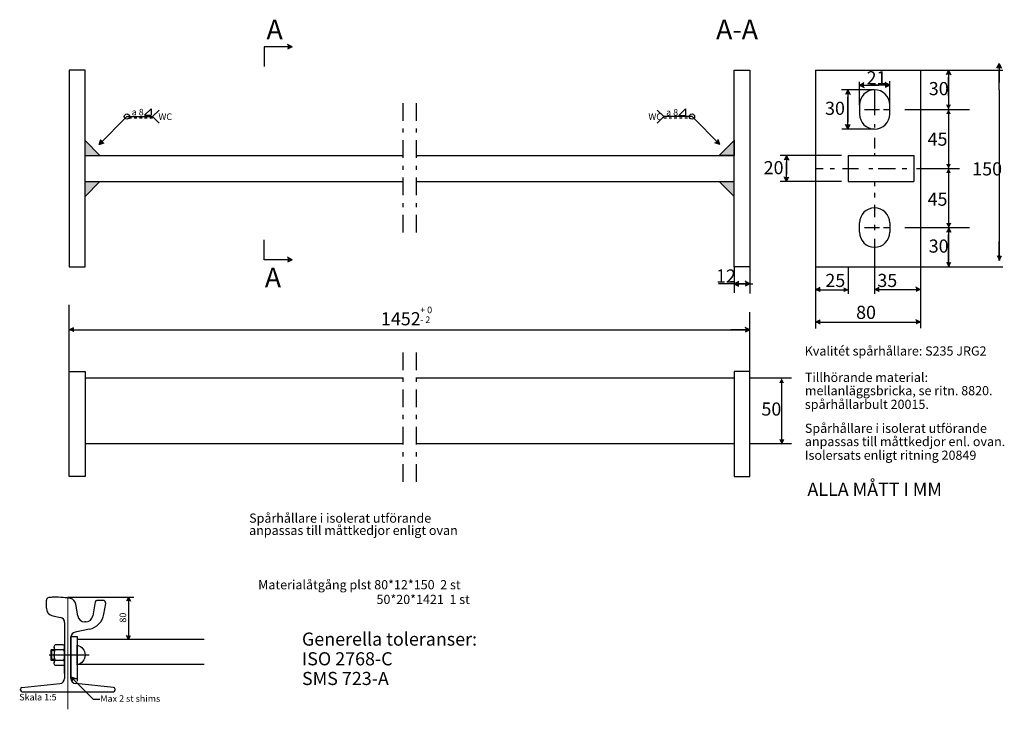
# Model space of a CAD drawing. Units: feet. Extents: x 73.647 to 74.397, y 227.698 to 228.223.
import ezdxf

# ---------------------------------------------------------------- set-up
doc = ezdxf.new("R2010")
doc.units = ezdxf.units.FT
doc.header["$LTSCALE"] = 0.002
doc.header["$MEASUREMENT"] = 0
for name, pattern in [('CENTER', [2, 1.25, -0.25, 0.25, -0.25]), ('CENTER2', [28.575, 19.05, -3.175, 3.175, -3.175]), ('CENTERLINE', [27, 20, -3, 1, -3]), ('HIDDEN2', [4.7625, 3.175, -1.5875])]:
    doc.linetypes.add(name, pattern=pattern)
doc.layers.get('0').update_dxf_attribs({"color": 5, "linetype": 'CONTINUOUS'})
for name, color, linetype in [('1', 1, 'CONTINUOUS'), ('3', 3, 'CONTINUOUS'), ('centrumlinje', 4, 'CENTER2'), ('M-000A', 1, 'CENTERLINE'), ('M-381', 3, 'CONTINUOUS')]:
    doc.layers.add(name, color=color, linetype=linetype)
doc.layers.add('AM_7', color=4, linetype='CENTER', lineweight=15)
doc.styles.add('ISOCP2_IV25', font='isocp2_IV25.ttf')

# ---------------------------------------------------------------- blocks, each defined once
blk = doc.blocks.new('-01')
at = {"layer": '1', "color": 4, "linetype": 'CENTER'}
for p, q in [((0, 0.03973), (0, 0.02639)), ((0.01023, 0.03973), (0.01023, 0.02639)), ((0, 0.02059), (0, 0.01749)), ((0.01023, 0.02059), (0.01023, 0.01749)), ((0, 0.01149), (0, -0.00186)), ((0.01023, 0.01149), (0.01023, -0.00186)), ((-0.00002, -0.00786), (-0.00002, -0.01096)), ((0.01021, -0.00786), (0.01021, -0.01096)), ((-0.00002, -0.01696), (-0.00002, -0.0303)), ((0.01021, -0.01696), (0.01021, -0.0303)), ((-0.00002, -0.0363), (-0.00002, -0.03941)), ((0.01021, -0.0363), (0.01021, -0.03941)), ((-0.00002, -0.04541), (-0.00002, -0.05875)), ((0.01021, -0.04541), (0.01021, -0.05875))]:
    blk.add_line(p, q, dxfattribs=at)
blk = doc.blocks.new('60R2')
for p, q in [((1027.3, 251.8), (1027.3, 266.9)), ((1120.2, 264), (1115.7, 237)), ((1135.3, 266.5), (1123.2, 266.5)), ((1086.9, 237), (1083.1, 259.5)), ((1136.8, 240.2), (1140.2, 260.6)), ((1039.4, 237), (1054, 234.1)), ((1102.1, 225.5), (1100.5, 225.5)), ((1062.1, 224.3), (1062.1, 117.9)), ((1109.2, 211.6), (1082.1, 206.2)), ((1074.1, 196.4), (1074.1, 117.9)), ((1062.1, 127), (1062.1, 179.5)), ((978.1, 95.5), (978.1, 97.7)), ((980.8, 100.7), (1053.1, 108)), ((980.8, 100.7), (1053.1, 108)), ((1155.4, 100.7), (1083.1, 108)), ((1158.1, 95.5), (1158.1, 97.7)), ((981.1, 92.5), (1155.1, 92.5)), ((1113.7, 92.5), (1115.7, 92.5))]:
    blk.add_line(p, q)
for centre, radius, start, end in [((1032.3, 266.9), 5, 96.9383, 180), ((1041.4, 192.5), 80, 90.3828, 96.9383), ((1042.8, -27.5), 300, 86.8132, 90.3828), ((1055.1, 192.1), 80, 76.8491, 86.8132), ((1070.3, 257.4), 13, 9.4623, 76.8491), ((1123.2, 263.5), 3, 90, 170.5377), ((1135.3, 261.5), 5, 350.5377, 90), ((1042.3, 251.8), 15, 180, 258.6901), ((1052.1, 224.3), 10, 0, 78.6901), ((1100.5, 239.3), 13.8, 189.4623, 270), ((1102.1, 239.3), 13.8, 270, 350.5377), ((1102.3, 246), 35, 281.3099, 350.5377), ((1084.1, 196.4), 10, 101.3099, 180), ((1052.1, 117.9), 10, 275.7106, 0), ((1084.1, 117.9), 10, 180, 264.2894), ((981.1, 97.7), 3, 95.7106, 180), ((981.1, 95.5), 3, 180, 270), ((1155.1, 95.5), 3, 270, 0), ((1155.1, 97.7), 3, 0, 84.2894)]:
    blk.add_arc(centre, radius, start, end)
at = {"layer": 'AM_7'}
for p, q in [((1068.1, 92.5), (1068.1, 272.5)), ((1068.1, 59.1), (1068.1, 98.9))]:
    blk.add_line(p, q, dxfattribs=at)
blk = doc.blocks.new('skruv')
at = {"layer": 'centrumlinje', "ltscale": 0.5}
blk.add_line((-221.5, 114.6), (-298.2, 114.6), dxfattribs=at)
at = {"layer": 'centrumlinje', "linetype": 'HIDDEN2'}
for p, q in [((-288.4, 123.1), (-293.5, 123.1)), ((-288.4, 106.1), (-293.5, 106.1))]:
    blk.add_line(p, q, dxfattribs=at)
at = {"layer": 'M-381'}
for p, q in [((-294.5, 123.6), (-294.5, 105.6)), ((-293.5, 124.6), (-293.5, 104.6)), ((-288.4, 124.6), (-293.5, 124.6)), ((-288.4, 130), (-288.4, 99.5)), ((-270.6, 124.6), (-286.2, 124.6)), ((-268.4, 99.5), (-268.4, 129.7)), ((-293.5, 104.6), (-288.4, 104.6)), ((-286.2, 104.6), (-270.6, 104.6)), ((-270.6, 94.4), (-286.2, 94.4))]:
    blk.add_line(p, q, dxfattribs=at)
blk.add_lwpolyline([(-286.2, 94.4, -0.431428), (-286.2, 104.6, -0.222622), (-286.2, 124.6, -0.437876), (-286.2, 134.7), (-270.6, 134.7, -0.437876), (-270.6, 124.6, -0.222622), (-270.6, 104.6, -0.431428), (-270.6, 94.4)], format="xyb", dxfattribs=at)
blk.add_lwpolyline([(-244.4, 133.2, -0.807573), (-244.4, 96)], format="xyb", close=True, dxfattribs=at)
for centre, start, end in [((-293.5, 123.6), 90, 180), ((-293.5, 105.6), 180, 270)]:
    blk.add_arc(centre, 1, start, end, dxfattribs=at)

msp = doc.modelspace()

# ---------------------------------------------------------------- linework, layer by layer
at = {"color": 3}
for p, q in [((73.6849, 228.18472), (73.6849, 228.03472)), ((73.6969, 228.18472), (73.6849, 228.18472)), ((73.6969, 228.03472), (73.6969, 228.18472)), ((74.19135, 228.18472), (74.20335, 228.18472)), ((74.19135, 228.03472), (74.19135, 228.18472)), ((74.20335, 228.18472), (74.20335, 228.03472)), ((74.25335, 228.18472), (74.25335, 228.11972)), ((74.25335, 228.18472), (74.33335, 228.18472)), ((74.33335, 228.18472), (74.33335, 228.03472)), ((74.28685, 228.15822), (74.28685, 228.15122)), ((74.30985, 228.15122), (74.30985, 228.15822)), ((73.6969, 228.11972), (73.9389, 228.11972)), ((73.94933, 228.11972), (74.19135, 228.11972)), ((74.25335, 228.11972), (74.25335, 228.09972)), ((74.27835, 228.11972), (74.32835, 228.11972)), ((74.27835, 228.11972), (74.27835, 228.09972)), ((74.32835, 228.11972), (74.32835, 228.09972)), ((73.6969, 228.09972), (73.9389, 228.09972)), ((73.94933, 228.09972), (74.19135, 228.09972)), ((74.25335, 228.09972), (74.25335, 228.03472)), ((74.27835, 228.09972), (74.32835, 228.09972)), ((74.28685, 228.06122), (74.28685, 228.06822)), ((74.30985, 228.06822), (74.30985, 228.06122)), ((73.6849, 228.03472), (73.6969, 228.03472)), ((74.20335, 228.03472), (74.19135, 228.03472)), ((74.25335, 228.03472), (74.33335, 228.03472)), ((73.6849, 227.95512), (73.6969, 227.95512)), ((73.6849, 227.87512), (73.6849, 227.95512)), ((73.6969, 227.95512), (73.6969, 227.87512)), ((74.20335, 227.95512), (74.19135, 227.95512)), ((74.19135, 227.95512), (74.19135, 227.87512)), ((74.20335, 227.87512), (74.20335, 227.95512)), ((73.6969, 227.95012), (73.9389, 227.95012)), ((73.94933, 227.95012), (74.19135, 227.95012)), ((73.6969, 227.90012), (73.9389, 227.90012)), ((73.94933, 227.90012), (74.19135, 227.90012)), ((73.6969, 227.87512), (73.6849, 227.87512)), ((74.19135, 227.87512), (74.20335, 227.87512)), ((73.68616, 227.721), (73.68616, 227.753)), ((73.68616, 227.753), (73.69096, 227.753)), ((73.69096, 227.753), (73.69096, 227.723)), ((73.69096, 227.751), (73.7877, 227.751)), ((73.69096, 227.739), (73.69096, 227.719)), ((73.6909, 227.732), (73.7877, 227.732)), ((73.68616, 227.721), (73.69096, 227.721))]:
    msp.add_line(p, q, dxfattribs=at)
for p, q in [((73.70821, 228.11972), (73.6969, 228.13103)), ((74.18003, 228.11972), (74.19135, 228.13103)), ((73.70821, 228.09972), (73.6969, 228.08841)), ((74.18003, 228.09972), (74.19135, 228.08841))]:
    msp.add_line(p, q)
msp.add_lwpolyline([(74.18003, 228.11972), (74.19135, 228.13103), (74.19135, 228.11972), (74.18003, 228.11972)])
for centre, start, end in [((74.29835, 228.15822), 0, 180), ((74.29835, 228.15122), 180, 0), ((74.29835, 228.06822), 0, 180), ((74.29835, 228.06122), 180, 0)]:
    msp.add_arc(centre, 0.0115, start, end, dxfattribs=at)
at = {"layer": '1', "color": 4, "linetype": 'CENTER'}
for p, q in [((74.29835, 228.16972), (74.29835, 228.15024)), ((74.2907, 228.15472), (74.30199, 228.15472)), ((74.30503, 228.15472), (74.31023, 228.15472)), ((74.29835, 228.14353), (74.29835, 228.14101)), ((74.29835, 228.13312), (74.29835, 228.12498)), ((74.29835, 228.12138), (74.29835, 228.11972)), ((74.25335, 228.10972), (74.25928, 228.10972)), ((74.2644, 228.10972), (74.26784, 228.10972)), ((74.27388, 228.10972), (74.28613, 228.10972)), ((74.29385, 228.10972), (74.29704, 228.10972)), ((74.30099, 228.10972), (74.31433, 228.10972)), ((74.31945, 228.10972), (74.32289, 228.10972)), ((74.29835, 228.09972), (74.29835, 228.09628)), ((74.29835, 228.09108), (74.29835, 228.08773)), ((74.29835, 228.08202), (74.29835, 228.07254)), ((74.2907, 228.06472), (74.30199, 228.06472)), ((74.29835, 228.06691), (74.29835, 228.06263)), ((74.30503, 228.06472), (74.31023, 228.06472)), ((74.29835, 228.05601), (74.29835, 228.03472))]:
    msp.add_line(p, q, dxfattribs=at)
at = {"layer": '3', "color": 1, "linetype": 'Continuous'}
for p, q in [((74.14935, 228.15017), (74.1543, 228.15512)), ((74.1543, 228.15512), (74.1543, 228.15017)), ((74.15927, 228.14931), (74.13777, 228.14931)), ((74.14935, 228.15017), (74.1543, 228.15017)), ((74.18048, 228.1281), (74.15927, 228.14931)), ((74.18048, 228.1281), (74.17925, 228.1319)), ((74.18048, 228.1281), (74.17668, 228.12933))]:
    msp.add_line(p, q, dxfattribs=at)
for centre in [(73.72882, 228.14931), (74.15927, 228.14931)]:
    msp.add_circle(centre, 0.002, dxfattribs=at)
at = {"layer": '3', "linetype": 'CENTER'}
for points in [[(73.6969, 228.13103), (73.6969, 228.11972), (73.70821, 228.11972)], [(74.18003, 228.11972), (74.19135, 228.13103), (74.19135, 228.11972)], [(73.70821, 228.09972), (73.6969, 228.09972), (73.6969, 228.08841)], [(74.18003, 228.09972), (74.19135, 228.09972), (74.19135, 228.08841)]]:
    msp.add_solid(points, dxfattribs=at)
at = {"layer": '3', "color": 1, "linetype": 'Continuous'}
msp.add_solid([(74.18048, 228.1281), (74.17925, 228.1319), (74.17668, 228.12933)], dxfattribs=at)
at = {"layer": 'M-000A', "color": 1, "linetype": 'Continuous'}
for p, q in [((73.83332, 228.2024), (73.83332, 228.1874)), ((73.84016, 228.2024), (73.83332, 228.2024)), ((73.85474, 228.2024), (73.85118, 228.20058)), ((74.33335, 228.18472), (74.3961, 228.18472)), ((74.28685, 228.15822), (74.28685, 228.17568)), ((74.30994, 228.15472), (74.30994, 228.17619)), ((74.29835, 228.16972), (74.27326, 228.16972)), ((74.28675, 228.17332), (74.30134, 228.17332)), ((74.30994, 228.17332), (74.29536, 228.17332)), ((74.39316, 228.16972), (74.39316, 228.03972)), ((73.74223, 228.15031), (73.74718, 228.15526)), ((73.74718, 228.15526), (73.74718, 228.15031)), ((73.74831, 228.14931), (73.75326, 228.15426)), ((74.13777, 228.14931), (74.13282, 228.15426)), ((74.27805, 228.15972), (74.27805, 228.14514)), ((74.32146, 228.15472), (74.3707, 228.15472)), ((74.35466, 228.16014), (74.35466, 228.03472)), ((73.70761, 228.1281), (73.72882, 228.14931)), ((73.72882, 228.14931), (73.74831, 228.14931)), ((73.74223, 228.15031), (73.74718, 228.15031)), ((73.74831, 228.14931), (73.75326, 228.14436)), ((74.13777, 228.14931), (74.13282, 228.14436)), ((74.29835, 228.13972), (74.27351, 228.13972)), ((73.70761, 228.1281), (73.70885, 228.1319)), ((73.70761, 228.1281), (73.71141, 228.12933)), ((74.27311, 228.11972), (74.22649, 228.11972)), ((74.33036, 228.10972), (74.36292, 228.10972)), ((74.27308, 228.09972), (74.22649, 228.09972)), ((74.32146, 228.06472), (74.3707, 228.06472)), ((73.83332, 228.04025), (73.83332, 228.05525)), ((73.85474, 228.04025), (73.85118, 228.04207)), ((73.84016, 228.04025), (73.83332, 228.04025)), ((73.85474, 228.04025), (73.84016, 228.04025)), ((73.85474, 228.04025), (73.85118, 228.03843)), ((74.19135, 228.03472), (74.19135, 228.01492)), ((74.20335, 228.03472), (74.20335, 228.01445)), ((74.25335, 228.03472), (74.25335, 227.98782)), ((74.27835, 228.03472), (74.27835, 228.0142)), ((74.29835, 228.03472), (74.29835, 228.0142)), ((74.33335, 228.03472), (74.3961, 228.03472)), ((74.33335, 228.03472), (74.33335, 227.98803)), ((74.18876, 228.02196), (74.17938, 228.02196)), ((74.20335, 228.02196), (74.18876, 228.02196)), ((74.19114, 228.02196), (74.20572, 228.02196)), ((74.19114, 228.02196), (74.1947, 228.02015)), ((74.19137, 228.02196), (74.19494, 228.02378)), ((74.20335, 228.02196), (74.19978, 228.02378)), ((74.20335, 228.02196), (74.19978, 228.02015)), ((74.33335, 228.01738), (74.29832, 228.01738)), ((73.6849, 227.95512), (73.6849, 228.00594)), ((74.20335, 227.95512), (74.20335, 228.00034)), ((74.25335, 227.99265), (74.33335, 227.99265)), ((73.6849, 227.9868), (74.20335, 227.9868)), ((74.20335, 227.95012), (74.23497, 227.95012)), ((74.22752, 227.93542), (74.22752, 227.90214)), ((74.20335, 227.90012), (74.23497, 227.90012)), ((73.68376, 227.783), (73.73395, 227.783)), ((73.72995, 227.783), (73.7285, 227.78015)), ((73.72995, 227.783), (73.72995, 227.751)), ((73.72995, 227.783), (73.73141, 227.78015)), ((73.72995, 227.751), (73.7285, 227.75385)), ((73.72995, 227.751), (73.73141, 227.75385)), ((73.68616, 227.72244), (73.70313, 227.70547)), ((73.68616, 227.72244), (73.68714, 227.7194)), ((73.68616, 227.72244), (73.6892, 227.72145))]:
    msp.add_line(p, q, dxfattribs=at)
at = {"layer": 'M-000A', "color": 1, "linetype": 'CENTER'}
for p, q in [((73.85474, 228.2024), (73.84016, 228.2024)), ((73.85474, 228.2024), (73.85118, 228.20421)), ((74.35466, 228.18472), (74.35284, 228.18116)), ((74.35466, 228.18472), (74.35466, 228.17014)), ((74.35466, 228.18472), (74.35647, 228.18116)), ((74.39316, 228.18972), (74.39134, 228.18616)), ((74.39316, 228.18972), (74.39316, 228.17514)), ((74.39316, 228.18972), (74.39497, 228.18616)), ((74.39316, 228.16972), (74.39316, 228.18431)), ((74.35466, 228.16472), (74.35466, 228.17931)), ((74.27805, 228.16972), (74.27624, 228.16616)), ((74.27805, 228.16972), (74.27805, 228.15514)), ((74.27805, 228.16972), (74.27987, 228.16616)), ((74.28675, 228.17332), (74.29032, 228.17513)), ((74.28675, 228.17332), (74.29032, 228.1715)), ((74.30994, 228.17332), (74.30638, 228.17513)), ((74.30994, 228.17332), (74.30638, 228.1715)), ((74.35466, 228.17472), (74.35466, 228.16014)), ((74.27805, 228.14972), (74.27805, 228.16431)), ((74.27805, 228.13972), (74.27805, 228.15431)), ((74.27805, 228.13972), (74.27624, 228.14328)), ((74.27805, 228.13972), (74.27987, 228.14328)), ((74.23129, 228.11972), (74.22947, 228.11616)), ((74.23129, 228.11972), (74.2331, 228.11616)), ((74.23129, 228.11972), (74.23129, 228.10514)), ((74.23129, 228.09972), (74.23129, 228.11431)), ((74.23129, 228.09972), (74.22947, 228.10328)), ((74.23129, 228.09972), (74.2331, 228.10328)), ((74.35466, 228.06472), (74.35647, 228.06828)), ((74.35466, 228.06472), (74.35466, 228.05014)), ((74.35466, 228.06472), (74.35647, 228.06116)), ((74.35466, 228.04472), (74.35466, 228.05931)), ((74.35466, 228.03472), (74.35466, 228.04931)), ((74.39316, 228.03972), (74.39316, 228.05431)), ((74.39414, 228.03972), (74.39232, 228.04328)), ((74.39316, 228.03972), (74.39497, 228.04328)), ((74.35564, 228.03472), (74.35382, 228.03828)), ((74.35466, 228.03472), (74.35647, 228.03828)), ((74.25335, 228.01738), (74.25691, 228.01919)), ((74.29835, 228.01738), (74.30191, 228.01919)), ((74.33335, 228.01738), (74.32978, 228.01919)), ((74.25335, 228.01738), (74.27843, 228.01738)), ((74.25335, 228.01738), (74.25335, 228.01738)), ((73.6849, 227.9868), (73.68846, 227.98861)), ((74.20335, 227.9868), (74.19978, 227.98861)), ((74.25335, 227.99265), (74.25691, 227.99446)), ((74.33335, 227.99265), (74.32978, 227.99446)), ((74.20335, 227.9868), (74.18876, 227.9868)), ((74.20335, 227.9868), (74.19978, 227.98498)), ((74.22752, 227.94627), (74.22752, 227.93542)), ((74.22752, 227.89974), (74.22934, 227.9033))]:
    msp.add_line(p, q, dxfattribs=at)
at = {"layer": 'M-000A', "linetype": 'CENTER'}
for p, q in [((73.73031, 228.14831), (73.73231, 228.14831)), ((73.73431, 228.14831), (73.73631, 228.14831)), ((73.73831, 228.14831), (73.74031, 228.14831)), ((73.74231, 228.14831), (73.74431, 228.14831)), ((73.74631, 228.14831), (73.74831, 228.14831)), ((74.13777, 228.14831), (74.13977, 228.14831)), ((74.14177, 228.14831), (74.14377, 228.14831)), ((74.14577, 228.14831), (74.14777, 228.14831)), ((74.14977, 228.14831), (74.15177, 228.14831)), ((74.15377, 228.14831), (74.15577, 228.14831))]:
    msp.add_line(p, q, dxfattribs=at)
at = {"layer": 'M-000A', "linetype": 'Continuous'}
msp.add_line((73.70313, 227.70547), (73.70813, 227.70547), dxfattribs=at)
at = {"layer": 'M-000A', "color": 1, "linetype": 'Continuous'}
for points in [[(73.85474, 228.2024), (73.85118, 228.20421), (73.85118, 228.20058)], [(73.70761, 228.1281), (73.70885, 228.1319), (73.71141, 228.12933)], [(73.85474, 228.04025), (73.85118, 228.03843), (73.85118, 228.04207)], [(74.19137, 228.02196), (74.19494, 228.02378), (74.19494, 228.02015)], [(74.20335, 228.02196), (74.19978, 228.02378), (74.19978, 228.02015)], [(73.72995, 227.783), (73.73141, 227.78015), (73.7285, 227.78015)], [(73.72995, 227.751), (73.73141, 227.75385), (73.7285, 227.75385)], [(73.68616, 227.72244), (73.68714, 227.7194), (73.6892, 227.72145)]]:
    msp.add_solid(points, dxfattribs=at)
at = {"layer": 'M-000A', "color": 1, "linetype": 'CENTER'}
for points in [[(74.35466, 228.18472), (74.35647, 228.18116), (74.35284, 228.18116)], [(74.39316, 228.18972), (74.39497, 228.18616), (74.39134, 228.18616)], [(74.27805, 228.16972), (74.27987, 228.16616), (74.27624, 228.16616)], [(74.28675, 228.17332), (74.29032, 228.17513), (74.29032, 228.1715)], [(74.30994, 228.17332), (74.30638, 228.17513), (74.30638, 228.1715)], [(74.35463, 228.15467), (74.35645, 228.15824), (74.35282, 228.15824)], [(74.35463, 228.15477), (74.35645, 228.1512), (74.35282, 228.1512)], [(74.27805, 228.13972), (74.27987, 228.14328), (74.27624, 228.14328)], [(74.23129, 228.11972), (74.2331, 228.11616), (74.22947, 228.11616)], [(74.35466, 228.10967), (74.35647, 228.11324), (74.35284, 228.11324)], [(74.35466, 228.10977), (74.35647, 228.1062), (74.35284, 228.1062)], [(74.23129, 228.09972), (74.2331, 228.10328), (74.22947, 228.10328)], [(74.35466, 228.06472), (74.35647, 228.06828), (74.35284, 228.06828)], [(74.35466, 228.06472), (74.35647, 228.06116), (74.35284, 228.06116)], [(74.39316, 228.03972), (74.39497, 228.04328), (74.39134, 228.04328)], [(74.35466, 228.03472), (74.35647, 228.03828), (74.35284, 228.03828)], [(74.25335, 228.01738), (74.25691, 228.01919), (74.25691, 228.01556)], [(74.27842, 228.01738), (74.27486, 228.01919), (74.27486, 228.01556)], [(74.29835, 228.01738), (74.30191, 228.01919), (74.30191, 228.01556)], [(74.33335, 228.01738), (74.32978, 228.01919), (74.32978, 228.01556)], [(73.6849, 227.9868), (73.68846, 227.98498), (73.68846, 227.98861)], [(74.20335, 227.9868), (74.19978, 227.98498), (74.19978, 227.98861)], [(74.25335, 227.99265), (74.25691, 227.99446), (74.25691, 227.99083)], [(74.33335, 227.99265), (74.32978, 227.99446), (74.32978, 227.99083)], [(74.22752, 227.94983), (74.22934, 227.94627), (74.2257, 227.94627)], [(74.22752, 227.89974), (74.22934, 227.9033), (74.2257, 227.9033)]]:
    msp.add_solid(points, dxfattribs=at)

# ---------------------------------------------------------------- block references
at = {"xscale": 0.0004, "yscale": 0.0004, "zscale": 0.0004}
msp.add_blockref('60R2', (73.25653, 227.67402), dxfattribs=at)
at = {"layer": 'M-000A', "linetype": 'CENTER'}
for p in [(73.9389, 228.11972), (73.9389, 227.92978)]:
    msp.add_blockref('-01', p, dxfattribs=at)
at = {"layer": 'M-000A', "linetype": 'CENTER', "xscale": 0.0004, "yscale": 0.0004, "zscale": 0.0004}
msp.add_blockref('skruv', (73.78872, 227.69317), dxfattribs=at)

# ---------------------------------------------------------------- texts
at = {"layer": '1', "color": 7, "linetype": 'CENTER', "style": 'ISOCP2_IV25'}
for s, p in [('ALLA MÅTT I MM', (74.24718, 227.86027)), ('Generella toleranser:', (73.86216, 227.74614)), ('ISO 2768-C', (73.86216, 227.73114)), ('SMS 723-A', (73.86216, 227.71614))]:
    msp.add_text(s, height=0.01, dxfattribs=at).set_placement(p)
at = {"layer": '3', "color": 1, "linetype": 'Continuous', "style": 'ISOCP2_IV25'}
for p in [(73.73243, 228.15019), (74.13954, 228.15005)]:
    msp.add_text('a 8', height=0.005, dxfattribs=at).set_placement(p)
at = {"layer": '3', "color": 1, "linetype": 'CENTER', "style": 'ISOCP2_IV25'}
for s, height, p in [('WC', 0.005, (73.75282, 228.14669)), ('WC', 0.005, (74.12606, 228.14669)), ('Kvalitét spårhållare: S235 JRG2', 0.007, (74.24513, 227.9672)), ('Tillhörande material:', 0.007, (74.24525, 227.94706)), ('mellanläggsbricka, se ritn. 8820.', 0.007, (74.24525, 227.93696)), ('spårhållarbult 20015.', 0.007, (74.24525, 227.92652)), ('Spårhållare i isolerat utförande', 0.007, (74.24525, 227.90829)), ('anpassas till måttkedjor enl. ovan.', 0.007, (74.24525, 227.89819)), ('Isolersats enligt ritning 20849', 0.007, (74.24525, 227.88776)), ('Spårhållare i isolerat utförande', 0.007, (73.8219, 227.83982)), ('anpassas till måttkedjor enligt ovan', 0.007, (73.8219, 227.8305)), ('Materialåtgång plst 80*12*150  2 st', 0.007, (73.8288, 227.78906)), ('50*20*1421  1 st', 0.007, (73.91891, 227.77788)), ('Skala 1:5', 0.005, (73.64678, 227.70441)), ('Max 2 st shims', 0.005, (73.70853, 227.70336))]:
    msp.add_text(s, height=height, dxfattribs=at).set_placement(p)
at = {"layer": 'M-000A', "color": 1, "linetype": 'CENTER', "style": 'ISOCP2_IV25'}
for s, height, p in [('A                                                                        A-A', 0.015, (73.83511, 228.20812)), ('21', 0.01, (74.29224, 228.17383)), ('30', 0.01, (74.33963, 228.16561)), ('30', 0.01, (74.26061, 228.15061)), ('45', 0.01, (74.33872, 228.1271)), ('20', 0.01, (74.21384, 228.10538)), ('150', 0.01, (74.37274, 228.10444)), ('45', 0.01, (74.33872, 228.08135)), ('30', 0.01, (74.33959, 228.04561)), ('A', 0.015, (73.83383, 228.0191)), ('25        35', 0.01, (74.26087, 228.01943)), ('+ 0', 0.005, (73.9522, 227.99947)), ('80', 0.01, (74.28427, 227.99512)), ('1452 ', 0.01, (73.9223, 227.99023)), ('- 2', 0.005, (73.9522, 227.99197)), ('50', 0.01, (74.21215, 227.92144))]:
    msp.add_text(s, height=height, dxfattribs=at).set_placement(p)
at = {"layer": 'M-000A', "color": 1, "linetype": 'Continuous', "style": 'ISOCP2_IV25'}
msp.add_text('12', height=0.01, dxfattribs=at).set_placement((74.17755, 228.02283))
msp.add_text('80', height=0.005, rotation=90, dxfattribs=at).set_placement((73.72822, 227.76371))

doc.saveas('drawing.dxf')
